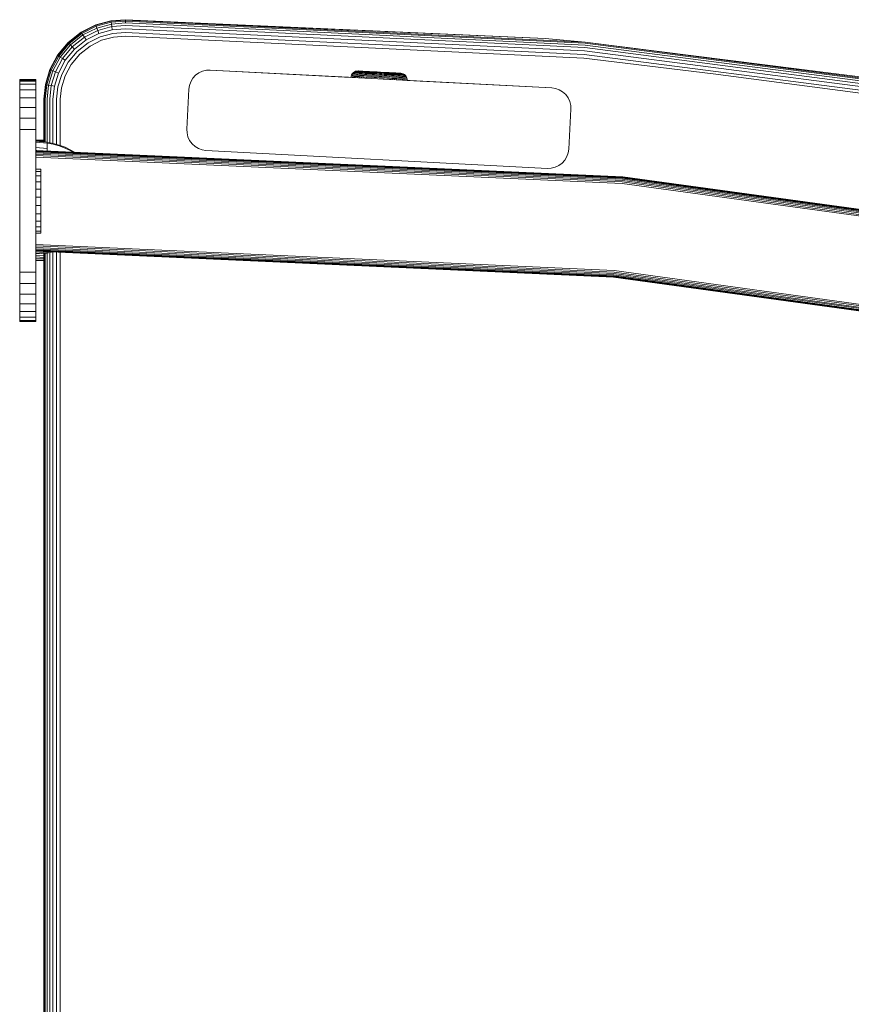
# Model space of a CAD drawing. Units: millimetres. Extents: x -1047 to 578302, y -1972 to 596964.
# Drawn here: x 5851 to 6058, y 6037 to 6282 of the extents above; entities that cross this region are included whole.
import ezdxf

# ---------------------------------------------------------------- set-up
doc = ezdxf.new("R2010")
doc.units = ezdxf.units.MM
doc.layers.add('Контур', color=7, linetype='Continuous', lineweight=15)

msp = doc.modelspace()

# ---------------------------------------------------------------- linework, layer by layer
at = {"layer": 'Контур'}
for p, q in [((5873.714, 6281.331), (5869.977, 6280.31)), ((5870.007, 6280.232), (5873.728, 6281.248)), ((5877.357, 6281.615), (5873.714, 6281.331)), ((5873.714, 6281.331), (5873.728, 6281.248)), ((5877.356, 6281.532), (5873.728, 6281.248)), ((5873.773, 6280.985), (5873.728, 6281.248)), ((5877.352, 6281.264), (5873.773, 6280.985)), ((5877.346, 6280.8), (5877.352, 6281.264)), ((5877.352, 6281.264), (5877.356, 6281.532)), ((5877.352, 6281.264), (5991.574, 6275.775)), ((5877.356, 6281.532), (5877.357, 6281.615)), ((5877.356, 6281.532), (5981.605, 6276.922)), ((5877.356, 6281.532), (5991.596, 6276.042)), ((5981.605, 6276.922), (5877.357, 6281.615)), ((5866.37, 6278.503), (5869.977, 6280.31)), ((5870.007, 6280.232), (5866.415, 6278.432)), ((5866.558, 6278.206), (5870.102, 6279.982)), ((5866.807, 6277.815), (5870.267, 6279.548)), ((5867.155, 6277.266), (5870.498, 6278.941)), ((5869.977, 6280.31), (5870.007, 6280.232)), ((5870.007, 6280.232), (5870.102, 6279.982)), ((5873.773, 6280.985), (5870.102, 6279.982)), ((5870.102, 6279.982), (5870.267, 6279.548)), ((5873.851, 6280.527), (5870.267, 6279.548)), ((5870.267, 6279.548), (5870.498, 6278.941)), ((5873.961, 6279.887), (5870.498, 6278.941)), ((5870.498, 6278.941), (5870.782, 6278.194)), ((5874.096, 6279.099), (5870.782, 6278.194)), ((5873.851, 6280.527), (5873.773, 6280.985)), ((5877.346, 6280.8), (5873.851, 6280.527)), ((5873.961, 6279.887), (5873.851, 6280.527)), ((5877.337, 6280.151), (5873.961, 6279.887)), ((5874.096, 6279.099), (5873.961, 6279.887)), ((5877.327, 6279.352), (5874.096, 6279.099)), ((5877.327, 6279.352), (5991.416, 6273.869)), ((5877.337, 6280.151), (5991.482, 6274.666)), ((5877.346, 6280.8), (5991.536, 6275.313)), ((5863.137, 6275.948), (5866.37, 6278.503)), ((5866.415, 6278.432), (5863.196, 6275.888)), ((5863.382, 6275.697), (5866.558, 6278.206)), ((5863.706, 6275.364), (5866.807, 6277.815)), ((5864.159, 6274.899), (5867.155, 6277.266)), ((5864.717, 6274.326), (5867.583, 6276.591)), ((5866.37, 6278.503), (5866.415, 6278.432)), ((5866.415, 6278.432), (5866.558, 6278.206)), ((5866.558, 6278.206), (5866.807, 6277.815)), ((5866.807, 6277.815), (5867.155, 6277.266)), ((5867.155, 6277.266), (5867.583, 6276.591)), ((5867.583, 6276.591), (5870.782, 6278.194)), ((5868.063, 6275.835), (5871.1, 6277.357)), ((5868.562, 6275.049), (5871.431, 6276.487)), ((5874.247, 6278.216), (5871.1, 6277.357)), ((5871.431, 6276.487), (5874.404, 6277.299)), ((5877.315, 6278.456), (5874.247, 6278.216)), ((5877.302, 6277.526), (5874.404, 6277.299)), ((5877.302, 6277.526), (5991.266, 6272.049)), ((5877.315, 6278.456), (5991.343, 6272.976)), ((5981.605, 6276.922), (5991.596, 6276.042)), ((5860.497, 6272.786), (5863.137, 6275.948)), ((5860.566, 6272.739), (5863.196, 6275.888)), ((5860.788, 6272.589), (5863.382, 6275.697)), ((5861.173, 6272.33), (5863.706, 6275.364)), ((5861.712, 6271.968), (5864.159, 6274.899)), ((5862.375, 6271.521), (5864.717, 6274.326)), ((5863.137, 6275.948), (5863.196, 6275.888)), ((5863.196, 6275.888), (5863.382, 6275.697)), ((5863.382, 6275.697), (5863.706, 6275.364)), ((5863.706, 6275.364), (5864.159, 6274.899)), ((5864.159, 6274.899), (5864.717, 6274.326)), ((5865.341, 6273.684), (5868.063, 6275.835)), ((5865.991, 6273.017), (5868.562, 6275.049)), ((5991.482, 6274.666), (6143.938, 6254.876)), ((5991.536, 6275.313), (6144.051, 6255.515)), ((5991.574, 6275.775), (6144.132, 6255.972)), ((5991.596, 6276.042), (6144.179, 6256.236)), ((6134.312, 6258.04), (5991.596, 6276.042)), ((5858.593, 6269.229), (5860.497, 6272.786)), ((5858.67, 6269.197), (5860.566, 6272.739)), ((5858.918, 6269.095), (5860.788, 6272.589)), ((5859.347, 6268.918), (5861.173, 6272.33)), ((5859.947, 6268.671), (5861.712, 6271.968)), ((5860.497, 6272.786), (5860.566, 6272.739)), ((5860.566, 6272.739), (5860.788, 6272.589)), ((5860.687, 6268.367), (5862.375, 6271.521)), ((5860.788, 6272.589), (5861.173, 6272.33)), ((5861.173, 6272.33), (5861.712, 6271.968)), ((5861.712, 6271.968), (5862.375, 6271.521)), ((5863.118, 6271.021), (5865.341, 6273.684)), ((5863.89, 6270.501), (5865.991, 6273.017)), ((6023.361, 6268.162), (5991.266, 6272.049)), ((5991.343, 6272.976), (6143.642, 6253.207)), ((5991.416, 6273.869), (6143.798, 6254.089)), ((5857.473, 6265.521), (5858.593, 6269.229)), ((5857.555, 6265.504), (5858.67, 6269.197)), ((5857.817, 6265.452), (5858.918, 6269.095)), ((5858.593, 6269.229), (5858.67, 6269.197)), ((5858.67, 6269.197), (5858.918, 6269.095)), ((5858.918, 6269.095), (5859.347, 6268.918)), ((5861.515, 6268.026), (5863.118, 6271.021)), ((5862.375, 6267.672), (5863.89, 6270.501)), ((5896.537, 6268.842), (5897.481, 6269.06)), ((5898.394, 6269.096), (5897.481, 6269.06)), ((5983.277, 6264.648), (5898.394, 6269.096)), ((5898.394, 6269.096), (5933.376, 6267.263)), ((5935.986, 6267.126), (5898.394, 6269.096)), ((5898.394, 6269.096), (5933.376, 6267.263)), ((5851.088, 6266.765), (5855.088, 6266.765)), ((5851.088, 6266.765), (5851.088, 6266.515)), ((5855.095, 6266.613), (5851.095, 6266.613)), ((5851.095, 6266.613), (5851.095, 6266.362)), ((5855.088, 6266.765), (5855.088, 6266.613)), ((5855.095, 6266.613), (5855.095, 6266.362)), ((5858.272, 6265.362), (5859.347, 6268.918)), ((5858.909, 6265.235), (5859.947, 6268.671)), ((5859.347, 6268.918), (5859.947, 6268.671)), ((5859.693, 6265.079), (5860.687, 6268.367)), ((5859.947, 6268.671), (5860.687, 6268.367)), ((5860.571, 6264.904), (5861.515, 6268.026)), ((5861.484, 6264.722), (5862.375, 6267.672)), ((5893.586, 6266.184), (5894.096, 6267.054)), ((5893.586, 6266.184), (5894.096, 6267.054)), ((5894.096, 6267.054), (5894.786, 6267.819)), ((5894.096, 6267.054), (5894.786, 6267.819)), ((5894.096, 6267.054), (5894.096, 6267.054)), ((5894.786, 6267.819), (5895.619, 6268.426)), ((5894.786, 6267.819), (5895.619, 6268.425)), ((5894.786, 6267.819), (5894.786, 6267.819)), ((5895.619, 6268.425), (5896.537, 6268.842)), ((5895.619, 6268.426), (5896.537, 6268.842)), ((5895.619, 6268.425), (5895.619, 6268.426)), ((5933.42, 6267.569), (5933.376, 6267.263)), ((5933.528, 6267.88), (5933.42, 6267.569)), ((5933.42, 6267.569), (5933.448, 6267.567)), ((5933.448, 6267.567), (5933.536, 6267.563)), ((5933.701, 6268.176), (5933.528, 6267.88)), ((5933.528, 6267.88), (5933.555, 6267.878)), ((5933.536, 6267.563), (5933.689, 6267.554)), ((5933.555, 6267.878), (5933.642, 6267.874)), ((5933.642, 6267.874), (5933.793, 6267.866)), ((5933.689, 6267.554), (5933.909, 6267.543)), ((5933.936, 6268.435), (5933.701, 6268.176)), ((5933.701, 6268.176), (5933.728, 6268.174)), ((5933.728, 6268.174), (5933.813, 6268.17)), ((5933.793, 6267.866), (5934.01, 6267.854)), ((5933.813, 6268.17), (5933.96, 6268.162)), ((5933.909, 6267.543), (5934.198, 6267.528)), ((5934.219, 6268.642), (5933.936, 6268.435)), ((5933.936, 6268.435), (5933.962, 6268.434)), ((5933.96, 6268.162), (5934.172, 6268.151)), ((5933.962, 6268.434), (5934.044, 6268.43)), ((5934.01, 6267.854), (5934.295, 6267.839)), ((5934.044, 6268.43), (5934.186, 6268.422)), ((5934.157, 6267.222), (5934.198, 6267.528)), ((5934.172, 6268.151), (5934.451, 6268.136)), ((5934.186, 6268.422), (5934.392, 6268.412)), ((5934.198, 6267.528), (5934.555, 6267.509)), ((5934.531, 6268.783), (5934.219, 6268.642)), ((5934.219, 6268.642), (5934.323, 6268.636)), ((5934.295, 6267.839), (5934.648, 6267.821)), ((5934.323, 6268.636), (5934.459, 6268.629)), ((5934.392, 6268.412), (5934.661, 6268.398)), ((5934.451, 6268.136), (5934.795, 6268.118)), ((5934.459, 6268.629), (5934.656, 6268.619)), ((5934.515, 6267.203), (5934.555, 6267.509)), ((5934.852, 6268.858), (5934.531, 6268.783)), ((5934.531, 6268.783), (5934.63, 6268.778)), ((5934.555, 6267.509), (5934.977, 6267.487)), ((5934.63, 6268.778), (5934.76, 6268.771)), ((5934.648, 6267.821), (5935.064, 6267.799)), ((5934.656, 6268.619), (5934.914, 6268.605)), ((5934.661, 6268.398), (5934.994, 6268.38)), ((5934.76, 6268.771), (5934.947, 6268.762)), ((5934.795, 6268.118), (5935.203, 6268.097)), ((5935.162, 6268.87), (5934.852, 6268.858)), ((5934.852, 6268.858), (5934.945, 6268.853)), ((5934.914, 6268.605), (5935.233, 6268.589)), ((5934.939, 6267.181), (5934.977, 6267.487)), ((5935.068, 6268.846), (5934.945, 6268.853)), ((5934.947, 6268.762), (5935.192, 6268.749)), ((5934.977, 6267.487), (5935.459, 6267.462)), ((5934.994, 6268.38), (5935.388, 6268.359)), ((5935.064, 6267.799), (5935.54, 6267.774)), ((5935.245, 6268.837), (5935.068, 6268.846)), ((5935.251, 6268.865), (5935.162, 6268.87)), ((5935.192, 6268.749), (5935.496, 6268.733)), ((5935.203, 6268.097), (5935.667, 6268.073)), ((5935.233, 6268.589), (5935.61, 6268.569)), ((5935.478, 6268.825), (5935.245, 6268.837)), ((5935.388, 6268.858), (5935.251, 6268.865)), ((5935.534, 6268.85), (5935.367, 6268.859)), ((5935.388, 6268.359), (5935.838, 6268.336)), ((5935.423, 6267.156), (5935.459, 6267.462)), ((5935.459, 6267.462), (5935.994, 6267.434)), ((5935.765, 6268.81), (5935.478, 6268.825)), ((5935.496, 6268.733), (5935.855, 6268.714)), ((5937.309, 6268.757), (5935.534, 6268.85)), ((5935.54, 6267.774), (5936.068, 6267.747)), ((5935.61, 6268.569), (5936.041, 6268.546)), ((5935.667, 6268.073), (5936.183, 6268.045)), ((5937.202, 6268.763), (5935.754, 6268.839)), ((5936.105, 6268.792), (5935.765, 6268.81)), ((5935.838, 6268.336), (5936.336, 6268.31)), ((5935.855, 6268.714), (5936.264, 6268.692)), ((5935.96, 6267.127), (5935.994, 6267.434)), ((5935.994, 6267.434), (5936.572, 6267.403)), ((5936.346, 6268.808), (5936.025, 6268.825)), ((5936.041, 6268.546), (5936.519, 6268.521)), ((5936.068, 6267.747), (5936.639, 6267.717)), ((5936.493, 6268.772), (5936.105, 6268.792)), ((5936.183, 6268.045), (5936.741, 6268.016)), ((5936.264, 6268.692), (5936.719, 6268.669)), ((5936.336, 6268.31), (5936.876, 6268.281)), ((5937.278, 6268.759), (5936.346, 6268.808)), ((5936.923, 6268.749), (5936.493, 6268.772)), ((5936.519, 6268.521), (5937.036, 6268.494)), ((5936.541, 6267.097), (5936.572, 6267.403)), ((5936.572, 6267.403), (5937.185, 6267.371)), ((5936.639, 6267.717), (5937.243, 6267.685)), ((5936.719, 6268.669), (5937.211, 6268.643)), ((5936.741, 6268.016), (5937.331, 6267.985)), ((5936.876, 6268.281), (5937.447, 6268.251)), ((5937.388, 6268.725), (5936.923, 6268.749)), ((5937.036, 6268.494), (5937.583, 6268.465)), ((5937.559, 6268.744), (5937.119, 6268.767)), ((5937.156, 6267.065), (5937.185, 6267.371)), ((5937.185, 6267.371), (5937.819, 6267.338)), ((5937.211, 6268.643), (5937.731, 6268.615)), ((5937.338, 6268.756), (5937.218, 6268.762)), ((5937.243, 6267.685), (5937.869, 6267.652)), ((5937.331, 6267.985), (5937.943, 6267.953)), ((5937.881, 6268.699), (5937.388, 6268.725)), ((5937.447, 6268.251), (5938.039, 6268.22)), ((5938.024, 6268.72), (5937.559, 6268.744)), ((5937.583, 6268.465), (5938.15, 6268.436)), ((5937.731, 6268.615), (5938.27, 6268.587)), ((5937.819, 6267.338), (5938.467, 6267.304)), ((5937.869, 6267.652), (5938.508, 6267.619)), ((5938.392, 6268.672), (5937.881, 6268.699)), ((5937.943, 6267.953), (5938.567, 6267.921)), ((5939.922, 6268.62), (5938.024, 6268.72)), ((5938.039, 6268.22), (5938.642, 6268.189)), ((5938.15, 6268.436), (5938.729, 6268.405)), ((5938.27, 6268.587), (5938.82, 6268.558)), ((5938.912, 6268.645), (5938.392, 6268.672)), ((5938.467, 6267.304), (5939.115, 6267.27)), ((5938.508, 6267.619), (5939.148, 6267.585)), ((5938.567, 6267.921), (5939.193, 6267.888)), ((5938.642, 6268.189), (5939.247, 6268.157)), ((5939.308, 6268.375), (5938.729, 6268.405)), ((5938.82, 6268.558), (5939.372, 6268.529)), ((5939.434, 6268.617), (5938.912, 6268.645)), ((5939.115, 6267.27), (5939.757, 6267.236)), ((5939.148, 6267.585), (5939.781, 6267.552)), ((5939.193, 6267.888), (5939.811, 6267.855)), ((5939.247, 6268.157), (5939.845, 6268.126)), ((5940.44, 6268.315), (5939.308, 6268.375)), ((5939.372, 6268.529), (5940.449, 6268.473)), ((5940.454, 6268.564), (5939.434, 6268.617)), ((5940.455, 6268.592), (5939.492, 6268.643)), ((5939.757, 6267.236), (5940.382, 6267.203)), ((5939.781, 6267.552), (5940.399, 6267.52)), ((5939.811, 6267.855), (5940.415, 6267.824)), ((5939.845, 6268.126), (5940.429, 6268.095)), ((5939.922, 6268.62), (5940.149, 6268.608)), ((5940.382, 6267.203), (5941.008, 6267.171)), ((5940.399, 6267.52), (5941.016, 6267.487)), ((5940.415, 6267.824), (5941.018, 6267.792)), ((5940.429, 6268.095), (5941.012, 6268.064)), ((5940.44, 6268.315), (5941.573, 6268.256)), ((5940.449, 6268.473), (5941.525, 6268.416)), ((5941.473, 6268.51), (5940.454, 6268.564)), ((5940.718, 6268.579), (5940.455, 6268.592)), ((5940.718, 6268.579), (5941.911, 6268.516)), ((5941.008, 6267.171), (5941.649, 6267.137)), ((5941.012, 6268.064), (5941.61, 6268.033)), ((5941.016, 6267.487), (5941.649, 6267.454)), ((5941.018, 6267.792), (5941.636, 6267.759)), ((5983.277, 6264.648), (5941.389, 6266.843)), ((5941.995, 6268.483), (5941.473, 6268.51)), ((5941.525, 6268.416), (5942.077, 6268.388)), ((5941.573, 6268.256), (5942.152, 6268.226)), ((5941.61, 6268.033), (5942.216, 6268.001)), ((5941.636, 6267.759), (5942.262, 6267.727)), ((5941.649, 6267.454), (5942.289, 6267.42)), ((5941.649, 6267.137), (5942.298, 6267.103)), ((5941.676, 6268.528), (5941.801, 6268.522)), ((5941.801, 6268.522), (5942.546, 6268.483)), ((5941.801, 6268.522), (5945.543, 6268.326)), ((5942.403, 6268.49), (5941.911, 6268.516)), ((5941.911, 6268.516), (5944.885, 6268.36)), ((5941.995, 6268.512), (5943.791, 6268.417)), ((5942.515, 6268.456), (5941.995, 6268.483)), ((5942.077, 6268.388), (5942.627, 6268.359)), ((5942.152, 6268.226), (5942.731, 6268.196)), ((5942.216, 6268.001), (5942.819, 6267.97)), ((5942.262, 6267.727), (5942.886, 6267.694)), ((5942.289, 6267.42), (5942.928, 6267.387)), ((5942.298, 6267.103), (5942.945, 6267.069)), ((5942.886, 6268.465), (5942.403, 6268.49)), ((5943.026, 6268.429), (5942.515, 6268.456)), ((5942.627, 6268.359), (5943.167, 6268.33)), ((5942.731, 6268.196), (5943.298, 6268.166)), ((5942.819, 6267.97), (5943.411, 6267.939)), ((5942.886, 6267.694), (5943.498, 6267.662)), ((5942.928, 6267.387), (5943.555, 6267.354)), ((5942.945, 6267.069), (5943.58, 6267.036)), ((5943.519, 6268.403), (5943.026, 6268.429)), ((5943.167, 6268.33), (5943.687, 6268.303)), ((5943.298, 6268.166), (5943.845, 6268.137)), ((5943.411, 6267.939), (5943.982, 6267.909)), ((5943.498, 6267.662), (5944.088, 6267.631)), ((5943.984, 6268.379), (5943.519, 6268.403)), ((5943.555, 6267.354), (5944.159, 6267.322)), ((5943.577, 6266.728), (5943.58, 6267.036)), ((5943.58, 6267.036), (5944.192, 6267.004)), ((5943.687, 6268.303), (5944.179, 6268.277)), ((5944.197, 6268.396), (5943.791, 6268.417)), ((5943.845, 6268.137), (5944.362, 6268.11)), ((5943.982, 6267.909), (5944.522, 6267.88)), ((5944.414, 6268.356), (5943.984, 6268.379)), ((5944.088, 6267.631), (5944.646, 6267.602)), ((5944.159, 6267.322), (5944.73, 6267.292)), ((5944.179, 6268.277), (5944.633, 6268.254)), ((5944.191, 6266.696), (5944.192, 6267.004)), ((5944.192, 6267.004), (5944.77, 6266.973)), ((5944.564, 6268.377), (5944.197, 6268.396)), ((5944.362, 6268.11), (5944.84, 6268.085)), ((5944.802, 6268.336), (5944.414, 6268.356)), ((5944.522, 6267.88), (5945.02, 6267.854)), ((5944.633, 6268.254), (5945.043, 6268.232)), ((5944.646, 6267.602), (5945.162, 6267.575)), ((5944.73, 6267.292), (5945.257, 6267.265)), ((5944.77, 6266.973), (5945.305, 6266.945)), ((5944.772, 6266.666), (5944.77, 6266.973)), ((5945.142, 6268.318), (5944.802, 6268.336)), ((5944.84, 6268.085), (5945.271, 6268.062)), ((5945.156, 6268.346), (5944.885, 6268.36)), ((5945.02, 6267.854), (5945.47, 6267.831)), ((5945.043, 6268.232), (5945.402, 6268.213)), ((5945.429, 6268.303), (5945.142, 6268.318)), ((5945.376, 6268.334), (5945.156, 6268.346)), ((5945.162, 6267.575), (5945.627, 6267.55)), ((5945.257, 6267.265), (5945.733, 6267.24)), ((5945.271, 6268.062), (5945.648, 6268.042)), ((5945.305, 6266.945), (5945.787, 6266.92)), ((5945.309, 6266.637), (5945.305, 6266.945)), ((5945.402, 6268.213), (5945.705, 6268.197)), ((5945.662, 6268.291), (5945.429, 6268.303)), ((5945.47, 6267.831), (5945.864, 6267.81)), ((5945.659, 6268.319), (5945.543, 6268.326)), ((5945.627, 6267.55), (5946.034, 6267.529)), ((5945.648, 6268.042), (5945.967, 6268.026)), ((5945.748, 6268.315), (5945.659, 6268.319)), ((5945.839, 6268.282), (5945.662, 6268.291)), ((5945.705, 6268.197), (5945.951, 6268.185)), ((5945.733, 6267.24), (5946.15, 6267.218)), ((5946.055, 6268.27), (5945.748, 6268.315)), ((5945.787, 6266.92), (5946.209, 6266.898)), ((5945.793, 6266.612), (5945.787, 6266.92)), ((5945.962, 6268.275), (5945.839, 6268.282)), ((5945.864, 6267.81), (5946.197, 6267.793)), ((5945.951, 6268.185), (5946.138, 6268.175)), ((5946.055, 6268.27), (5945.962, 6268.275)), ((5945.967, 6268.026), (5946.225, 6268.012)), ((5946.034, 6267.529), (5946.378, 6267.511)), ((5946.366, 6268.163), (5946.055, 6268.27)), ((5946.268, 6268.168), (5946.138, 6268.175)), ((5946.15, 6267.218), (5946.502, 6267.199)), ((5946.197, 6267.793), (5946.466, 6267.778)), ((5946.209, 6266.898), (5946.566, 6266.879)), ((5946.217, 6266.59), (5946.209, 6266.898)), ((5946.225, 6268.012), (5946.422, 6268.002)), ((5946.366, 6268.163), (5946.268, 6268.168)), ((5946.662, 6267.989), (5946.366, 6268.163)), ((5946.378, 6267.511), (5946.657, 6267.496)), ((5946.558, 6267.995), (5946.422, 6268.002)), ((5946.466, 6267.778), (5946.672, 6267.768)), ((5946.502, 6267.199), (5946.787, 6267.184)), ((5946.662, 6267.989), (5946.558, 6267.995)), ((5946.566, 6266.879), (5946.855, 6266.864)), ((5946.575, 6266.571), (5946.566, 6266.879)), ((5946.657, 6267.496), (5946.869, 6267.485)), ((5946.662, 6267.989), (5946.922, 6267.755)), ((5946.814, 6267.76), (5946.672, 6267.768)), ((5946.787, 6267.184), (5947.005, 6267.173)), ((5946.896, 6267.756), (5946.814, 6267.76)), ((5946.855, 6266.864), (5947.075, 6266.852)), ((5946.869, 6267.485), (5947.016, 6267.477)), ((5946.922, 6267.755), (5946.896, 6267.756)), ((5947.128, 6267.471), (5946.922, 6267.755)), ((5947.005, 6267.173), (5947.155, 6267.165)), ((5947.101, 6267.473), (5947.016, 6267.477)), ((5947.075, 6266.852), (5947.228, 6266.845)), ((5947.128, 6267.471), (5947.101, 6267.473)), ((5947.27, 6267.159), (5947.128, 6267.471)), ((5947.242, 6267.161), (5947.155, 6267.165)), ((5947.228, 6266.845), (5947.316, 6266.84)), ((5947.27, 6267.159), (5947.242, 6267.161)), ((5947.344, 6266.838), (5947.27, 6267.159)), ((5947.344, 6266.838), (5947.316, 6266.84)), ((5947.356, 6266.53), (5947.344, 6266.838)), ((6023.361, 6268.162), (6143.479, 6252.291)), ((5851.088, 6266.515), (5851.095, 6266.515)), ((5851.088, 6265.712), (5851.088, 6266.515)), ((5851.088, 6265.712), (5851.095, 6265.712)), ((5851.088, 6264.32), (5851.088, 6265.712)), ((5851.088, 6264.32), (5851.095, 6264.32)), ((5851.088, 6262.372), (5851.088, 6264.32)), ((5851.095, 6265.559), (5851.095, 6266.362)), ((5855.095, 6266.362), (5851.095, 6266.362)), ((5855.095, 6265.559), (5851.095, 6265.559)), ((5851.095, 6264.168), (5851.095, 6265.559)), ((5855.095, 6264.168), (5851.095, 6264.168)), ((5851.095, 6262.219), (5851.095, 6264.168)), ((5855.095, 6265.559), (5855.095, 6266.362)), ((5855.095, 6264.168), (5855.095, 6265.559)), ((5855.095, 6262.219), (5855.095, 6264.168)), ((5857.09, 6261.887), (5857.473, 6265.521)), ((5857.173, 6261.885), (5857.555, 6265.504)), ((5857.441, 6261.881), (5857.817, 6265.452)), ((5857.473, 6265.521), (5857.555, 6265.504)), ((5857.555, 6265.504), (5857.817, 6265.452)), ((5857.817, 6265.452), (5858.272, 6265.362)), ((5857.905, 6261.875), (5858.272, 6265.362)), ((5858.272, 6265.362), (5858.909, 6265.235)), ((5858.554, 6261.866), (5858.909, 6265.235)), ((5858.909, 6265.235), (5859.693, 6265.079)), ((5859.354, 6261.856), (5859.693, 6265.079)), ((5860.249, 6261.844), (5860.571, 6264.904)), ((5861.18, 6261.831), (5861.484, 6264.722)), ((5893.139, 6264.365), (5892.615, 6254.378)), ((5893.139, 6264.365), (5892.615, 6254.378)), ((5893.139, 6264.365), (5893.27, 6265.269)), ((5893.27, 6265.269), (5893.139, 6264.365)), ((5893.27, 6265.269), (5893.586, 6266.184)), ((5893.27, 6265.269), (5893.488, 6265.901)), ((5893.27, 6265.269), (5893.27, 6265.269)), ((5893.586, 6266.184), (5893.586, 6266.184)), ((5947.356, 6266.53), (5983.277, 6264.648)), ((5983.277, 6264.648), (5984.181, 6264.517)), ((5983.277, 6264.648), (5984.181, 6264.516)), ((5984.181, 6264.517), (5985.097, 6264.201)), ((5984.181, 6264.516), (5984.181, 6264.517)), ((5984.181, 6264.516), (5985.097, 6264.2)), ((5985.097, 6264.201), (5985.967, 6263.691)), ((5985.097, 6264.2), (5985.097, 6264.201)), ((5985.097, 6264.2), (5985.967, 6263.69)), ((5851.088, 6262.372), (5851.095, 6262.372)), ((5851.088, 6259.973), (5851.088, 6262.372)), ((5855.095, 6262.219), (5851.095, 6262.219)), ((5851.095, 6259.821), (5851.095, 6262.219)), ((5855.095, 6259.821), (5855.095, 6262.219)), ((5857.09, 6261.887), (5857.088, 6261.617)), ((5857.172, 6261.617), (5857.173, 6261.885)), ((5857.439, 6261.617), (5857.441, 6261.881)), ((5857.903, 6261.617), (5857.905, 6261.875)), ((5858.552, 6261.617), (5858.554, 6261.866)), ((5859.352, 6261.617), (5859.354, 6261.856)), ((5860.248, 6261.617), (5860.249, 6261.844)), ((5861.178, 6261.617), (5861.18, 6261.831)), ((5985.967, 6263.691), (5986.731, 6263)), ((5985.967, 6263.69), (5985.967, 6263.691)), ((5985.967, 6263.69), (5986.731, 6263)), ((5986.731, 6263), (5987.338, 6262.168)), ((5986.731, 6263), (5986.731, 6263)), ((5986.731, 6263), (5987.338, 6262.167)), ((5987.338, 6262.168), (5987.754, 6261.249)), ((5987.338, 6262.167), (5987.338, 6262.168)), ((5987.338, 6262.167), (5987.754, 6261.249)), ((5851.088, 6259.973), (5851.095, 6259.973)), ((5851.088, 6257.287), (5851.088, 6259.973)), ((5855.095, 6259.821), (5851.095, 6259.821)), ((5851.095, 6257.134), (5851.095, 6259.821)), ((5855.095, 6257.134), (5855.095, 6259.821)), ((5857.088, 6261.617), (5857.088, 6251.237)), ((5857.172, 6251.23), (5857.172, 6261.617)), ((5857.439, 6251.208), (5857.439, 6261.617)), ((5857.903, 6251.169), (5857.903, 6261.617)), ((5858.552, 6251.04), (5858.552, 6261.617)), ((5859.352, 6250.882), (5859.352, 6261.617)), ((5860.248, 6250.63), (5860.248, 6261.617)), ((5861.178, 6250.339), (5861.178, 6261.617)), ((5987.485, 6249.406), (5988.008, 6259.393)), ((5987.485, 6249.406), (5988.008, 6259.393)), ((5987.754, 6261.249), (5987.973, 6260.306)), ((5987.754, 6261.249), (5987.754, 6261.249)), ((5987.754, 6261.249), (5987.973, 6260.306)), ((5988.008, 6259.393), (5987.973, 6260.306)), ((5987.973, 6260.306), (5987.973, 6260.306)), ((5988.008, 6259.393), (5987.973, 6260.306)), ((5851.088, 6257.287), (5851.095, 6257.287)), ((5851.088, 6254.495), (5851.088, 6257.287)), ((5855.095, 6257.134), (5851.095, 6257.134)), ((5851.095, 6254.342), (5851.095, 6257.134)), ((5855.095, 6254.342), (5855.095, 6257.134)), ((5851.088, 6254.495), (5851.095, 6254.495)), ((5851.088, 6251.765), (5851.088, 6254.495)), ((5855.095, 6254.342), (5851.095, 6254.342)), ((5851.095, 6251.613), (5851.095, 6254.342)), ((5855.095, 6251.613), (5855.095, 6254.342)), ((5892.615, 6254.378), (5892.615, 6254.378)), ((5892.615, 6254.378), (5892.651, 6253.465)), ((5892.651, 6253.465), (5892.87, 6252.522)), ((5892.87, 6252.522), (5893.286, 6251.603)), ((5851.088, 6251.765), (5851.088, 6221.765)), ((5851.095, 6251.613), (5851.095, 6221.613)), ((5855.095, 6251.765), (5857.088, 6251.675)), ((5855.095, 6251.715), (5857.088, 6251.625)), ((5855.095, 6251.613), (5855.095, 6221.613)), ((5855.095, 6251.555), (5857.088, 6251.465)), ((5855.095, 6251.276), (5855.114, 6251.275)), ((5855.095, 6250.887), (5855.114, 6250.886)), ((5855.095, 6250.407), (5855.114, 6250.406)), ((5855.095, 6249.869), (5855.114, 6249.869)), ((5855.114, 6251.399), (5857.892, 6251.171)), ((5855.114, 6251.399), (5855.114, 6251.165)), ((5855.114, 6251.165), (5857.892, 6250.941)), ((5855.114, 6251.165), (5855.114, 6250.859)), ((5855.114, 6250.859), (5855.114, 6250.416)), ((5855.114, 6250.416), (5855.114, 6249.835)), ((5855.114, 6249.835), (5855.114, 6249.117)), ((5855.114, 6249.835), (5857.892, 6249.632)), ((5857.892, 6251.171), (5859.387, 6250.875)), ((5857.892, 6251.171), (5857.892, 6250.941)), ((5857.892, 6250.941), (5859.387, 6250.65)), ((5857.892, 6250.941), (5857.892, 6250.639)), ((5857.892, 6250.639), (5857.892, 6250.204)), ((5857.892, 6250.204), (5857.892, 6249.632)), ((5857.892, 6249.632), (5857.892, 6248.987)), ((5860.878, 6250.452), (5859.387, 6250.875)), ((5860.878, 6250.234), (5859.387, 6250.65)), ((5862.349, 6249.9), (5860.878, 6250.452)), ((5862.349, 6249.692), (5860.878, 6250.234)), ((5863.785, 6249.221), (5862.349, 6249.9)), ((5863.785, 6249.024), (5862.349, 6249.692)), ((5893.286, 6251.603), (5893.893, 6250.771)), ((5893.893, 6250.771), (5894.657, 6250.081)), ((5894.657, 6250.081), (5895.527, 6249.57)), ((5896.443, 6249.254), (5895.527, 6249.57)), ((5855.095, 6249.311), (5855.114, 6249.31)), ((6000.884, 6242.549), (5855.095, 6249.113)), ((5855.095, 6249.079), (6000.88, 6242.516)), ((5855.095, 6248.972), (6000.871, 6242.41)), ((5855.095, 6248.787), (6000.854, 6242.225)), ((5855.095, 6248.527), (6000.831, 6241.966)), ((5855.095, 6248.207), (6000.802, 6241.647)), ((5855.095, 6247.849), (6000.77, 6241.291)), ((5855.095, 6247.477), (6000.736, 6240.92)), ((5855.114, 6249.117), (5855.114, 6249.112)), ((5855.114, 6249.117), (5855.329, 6249.102)), ((5864.719, 6248.679), (5863.785, 6249.221)), ((5864.36, 6248.695), (5863.785, 6249.024)), ((5896.443, 6249.254), (5897.347, 6249.123)), ((5982.23, 6244.675), (5897.347, 6249.123)), ((5986.528, 6246.717), (5987.038, 6247.587)), ((5987.038, 6247.587), (5987.354, 6248.502)), ((5987.354, 6248.502), (5987.485, 6249.406)), ((5987.485, 6249.406), (5987.354, 6248.502)), ((5982.23, 6244.675), (5983.143, 6244.71)), ((5983.143, 6244.71), (5984.087, 6244.929)), ((5984.087, 6244.929), (5985.005, 6245.346)), ((5985.005, 6245.346), (5985.838, 6245.952)), ((5985.838, 6245.952), (5986.528, 6246.717)), ((5856.305, 6244.486), (5855.095, 6244.486)), ((5856.305, 6244.467), (5855.095, 6244.467)), ((5856.305, 6243.907), (5855.095, 6243.907)), ((5856.305, 6242.844), (5855.095, 6242.844)), ((5856.305, 6244.467), (5856.305, 6244.486)), ((5856.305, 6243.907), (5856.305, 6244.467)), ((5856.305, 6242.844), (5856.305, 6243.907)), ((5856.305, 6241.35), (5856.305, 6242.844)), ((6000.854, 6242.225), (6150.27, 6221.705)), ((6000.871, 6242.41), (6150.304, 6221.887)), ((6150.324, 6221.993), (6000.88, 6242.516)), ((6150.33, 6222.025), (6000.884, 6242.549)), ((5856.305, 6241.35), (5855.095, 6241.35)), ((5856.305, 6239.526), (5856.305, 6241.35)), ((6000.736, 6240.92), (6150.032, 6220.417)), ((6000.77, 6241.291), (6150.1, 6220.783)), ((6000.802, 6241.647), (6150.165, 6221.135)), ((6000.831, 6241.966), (6150.223, 6221.449)), ((5856.305, 6239.526), (5855.095, 6239.526)), ((5856.305, 6237.498), (5855.095, 6237.498)), ((5856.305, 6237.498), (5856.305, 6239.526)), ((5856.305, 6235.403), (5856.305, 6237.498)), ((5856.305, 6235.403), (5855.095, 6235.403)), ((5856.305, 6235.403), (5856.305, 6233.384)), ((5856.305, 6233.384), (5855.095, 6233.384)), ((5856.305, 6231.578), (5856.305, 6233.384)), ((5856.305, 6231.578), (5855.095, 6231.578)), ((5856.305, 6230.11), (5855.095, 6230.11)), ((5856.305, 6230.11), (5856.305, 6231.578)), ((5856.305, 6229.078), (5856.305, 6230.11)), ((5856.305, 6229.078), (5855.095, 6229.078)), ((5856.305, 6228.554), (5855.095, 6228.554)), ((5856.305, 6228.554), (5856.305, 6229.078)), ((5855.095, 6225.749), (5998.784, 6219.28)), ((5855.095, 6225.377), (5998.751, 6218.909)), ((5855.095, 6225.018), (5998.718, 6218.552)), ((5855.095, 6224.699), (5998.69, 6218.234)), ((5855.095, 6224.439), (5998.666, 6217.975)), ((5855.095, 6224.253), (5998.65, 6217.791)), ((5855.095, 6224.146), (5998.64, 6217.684)), ((5855.095, 6224.113), (5998.637, 6217.65)), ((5855.095, 6223.661), (5855.114, 6223.66)), ((5855.095, 6223.124), (5857.088, 6223.034)), ((5855.095, 6222.644), (5857.088, 6222.554)), ((5855.114, 6224.112), (5855.114, 6223.94)), ((5855.114, 6223.94), (5855.114, 6223.633)), ((5855.114, 6223.633), (5857.892, 6223.857)), ((5855.114, 6223.633), (5855.114, 6223.399)), ((5855.114, 6223.399), (5857.892, 6223.627)), ((5857.088, 6223.561), (5857.087, 5440.961)), ((5857.171, 5440.954), (5857.172, 6223.568)), ((5857.439, 5440.932), (5857.439, 6223.59)), ((5857.892, 6223.987), (5857.892, 6223.857)), ((5857.892, 6223.857), (5858.432, 6223.962)), ((5857.892, 6223.627), (5859.37, 6223.92)), ((5857.892, 6223.627), (5857.892, 6223.857)), ((5857.903, 5440.893), (5857.903, 6223.63)), ((5858.552, 5440.764), (5858.552, 6223.758)), ((5859.352, 5440.606), (5859.352, 6223.917)), ((5860.247, 5440.355), (5860.248, 6223.881)), ((5861.178, 5440.063), (5861.178, 6223.839)), ((5851.088, 6221.765), (5851.088, 6219.036)), ((5851.095, 6218.883), (5851.095, 6221.613)), ((5855.095, 6222.254), (5857.088, 6222.164)), ((5855.095, 6221.976), (5857.088, 6221.886)), ((5855.095, 6221.815), (5857.088, 6221.725)), ((5855.095, 6221.765), (5857.088, 6221.675)), ((5855.095, 6221.613), (5855.095, 6218.883)), ((5851.095, 6219.036), (5851.088, 6219.036)), ((5851.088, 6216.244), (5851.088, 6219.036)), ((5851.095, 6218.883), (5855.095, 6218.883)), ((5851.095, 6218.883), (5851.095, 6216.091)), ((5855.095, 6216.091), (5855.095, 6218.883)), ((5998.637, 6217.65), (6145.781, 6197.443)), ((5998.64, 6217.684), (6145.787, 6197.476)), ((5998.65, 6217.791), (6145.806, 6197.581)), ((5998.666, 6217.975), (6145.84, 6197.763)), ((5998.69, 6218.234), (6145.887, 6198.019)), ((5998.718, 6218.552), (6145.945, 6198.333)), ((5998.751, 6218.909), (6146.011, 6198.685)), ((6146.078, 6199.052), (5998.784, 6219.28)), ((5851.088, 6216.244), (5851.095, 6216.244)), ((5851.088, 6216.244), (5851.088, 6213.557)), ((5855.095, 6216.091), (5851.095, 6216.091)), ((5851.095, 6216.091), (5851.095, 6213.404)), ((5855.095, 6216.091), (5855.095, 6213.404)), ((5851.088, 6213.557), (5851.095, 6213.557)), ((5851.088, 6211.159), (5851.088, 6213.557)), ((5851.095, 6211.006), (5851.095, 6213.404)), ((5855.095, 6213.404), (5851.095, 6213.404)), ((5855.095, 6211.006), (5855.095, 6213.404)), ((5851.088, 6211.159), (5851.095, 6211.159)), ((5851.088, 6209.211), (5851.088, 6211.159)), ((5855.095, 6211.006), (5851.095, 6211.006)), ((5851.095, 6209.058), (5851.095, 6211.006)), ((5855.095, 6209.058), (5855.095, 6211.006)), ((5851.088, 6209.211), (5851.095, 6209.211)), ((5851.088, 6207.819), (5851.088, 6209.211)), ((5851.088, 6207.819), (5851.095, 6207.819)), ((5851.088, 6207.016), (5851.088, 6207.819)), ((5855.095, 6209.058), (5851.095, 6209.058)), ((5851.095, 6207.666), (5851.095, 6209.058)), ((5855.095, 6207.666), (5855.095, 6209.058)), ((5851.088, 6207.016), (5851.095, 6207.016)), ((5851.088, 6206.765), (5851.088, 6207.016)), ((5851.088, 6206.765), (5851.095, 6206.765)), ((5855.095, 6207.666), (5851.095, 6207.666)), ((5851.095, 6206.863), (5851.095, 6207.666)), ((5855.095, 6206.863), (5851.095, 6206.863)), ((5851.095, 6206.613), (5851.095, 6206.863)), ((5855.095, 6206.613), (5851.095, 6206.613)), ((5855.095, 6206.863), (5855.095, 6207.666)), ((5855.095, 6206.613), (5855.095, 6206.863))]:
    msp.add_line(p, q, dxfattribs=at)

doc.saveas('drawing.dxf')
